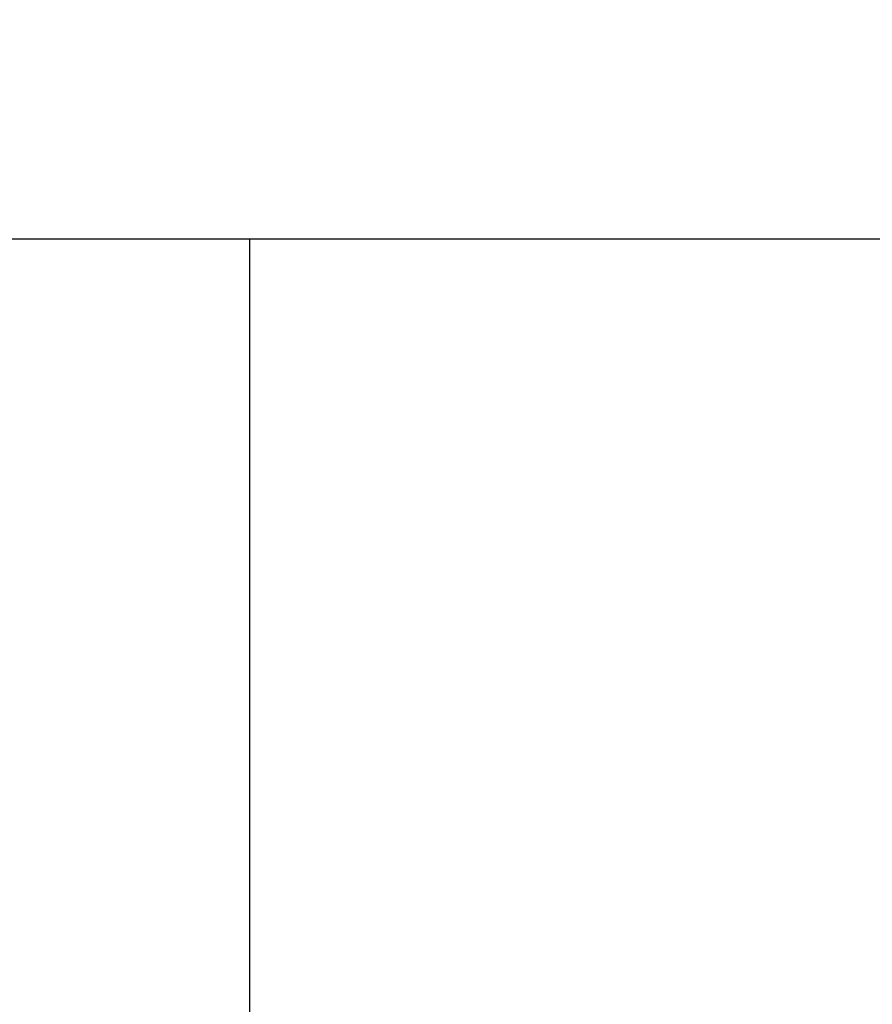
# Model space of a CAD drawing. Extents: x 58 to 871, y 57 to 1129.
# Drawn here: x 243 to 249, y 246 to 253 of the extents above; entities that cross this region are included whole.
import ezdxf

# ---------------------------------------------------------------- set-up
doc = ezdxf.new("R2010")
doc.units = 0
doc.header["$LTSCALE"] = 4
doc.linetypes.add('CENTER', pattern=[50.8, 31.75, -6.35, 6.35, -6.35])
for name, color, linetype in [('AM_0', 7, 'CONTINUOUS'), ('AM_5', 3, 'CONTINUOUS'), ('AM_7', 1, 'CENTER'), ('OBRYS', 7, 'CONTINUOUS')]:
    doc.layers.add(name, color=color, linetype=linetype)
doc.styles.get("Standard").update_dxf_attribs({"font": 'simplex.shx', "width": 0.75})
doc.dimstyles.get("Standard").update_dxf_attribs({"dimtxt": 0.18, "dimasz": 0.18, "dimexe": 0.18, "dimexo": 0.0625, "dimgap": 0.09, "dimtad": 0, "dimtih": 1, "dimtoh": 1, "dimzin": 0, "dimcen": 0.09, "dimazin": 3, "dimtfac": 1, "dimtofl": 0, "dimtmove": 0, "dimatfit": 3})

# ---------------------------------------------------------------- blocks, each defined once
blk = doc.blocks.new('ASDD')
at = {"layer": 'OBRYS'}
blk.add_line((639.902, 762.7646, -1099.0447), (639.902, 799.8146, -1099.0447), dxfattribs=at)
blk = doc.blocks.new('*U92')
at = {"layer": 'AM_5', "color": 3, "width": 0.75}
blk.add_text('500', height=17.5, dxfattribs=at).set_placement((454.0491, 111.2846))
blk = doc.blocks.new('*D90')
at = {"layer": 'AM_5'}
for p, q in [((220.9241, 276.5329), (220.9241, 98.7846)), ((720.9241, 276.5329), (720.9241, 98.7846)), ((238.4241, 103.7846), (703.4241, 103.7846))]:
    blk.add_line(p, q, dxfattribs=at)
for points in [[(238.4241, 106.7013), (238.4241, 100.868), (220.9241, 103.7846)], [(703.4241, 106.7013), (703.4241, 100.868), (720.9241, 103.7846)]]:
    blk.add_solid(points, dxfattribs=at)
at = {"layer": 'AM_7'}
blk.add_blockref('*U92', (0, 0), dxfattribs=at)

msp = doc.modelspace()

# ---------------------------------------------------------------- linework, layer by layer
at = {"layer": 'AM_0'}
msp.add_line((195.9241, 251.5329, -1099.0447), (745.9241, 251.5329, -1099.0447), dxfattribs=at)

# ---------------------------------------------------------------- block references
at = {"layer": 'AM_0', "xscale": -1, "rotation": 180}
msp.add_blockref('ASDD', (-395.4778, 1014.2976, 499.5), dxfattribs=at)

# ---------------------------------------------------------------- dimensions: what is measured, and where the dimension line sits
at = {"layer": 'AM_5'}
dim = msp.add_linear_dim(base=(720.9241, 103.7846), p1=(220.9241, 276.5329, -1099.0447), p2=(720.9241, 276.5329), dimstyle='Standard', override={"dimdec": 0, "dimtp": 0, "dimtm": 0, "dimtfac": 1}, dxfattribs=at)
dim.commit()
dim.dimension.update_dxf_attribs({"geometry": '*D90', "text_midpoint": (470.9241, 103.7846), "dimtype": 128})

doc.saveas('drawing.dxf')
